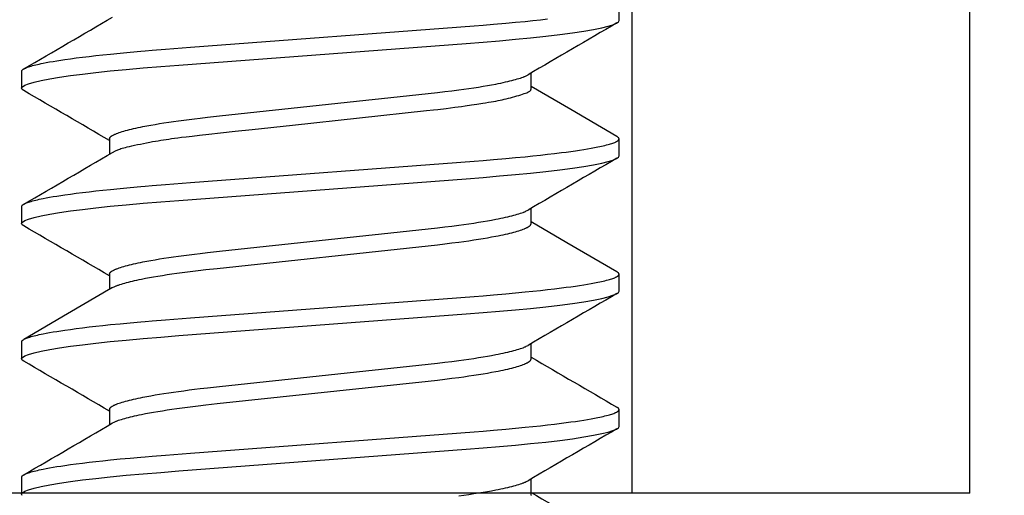
# Model space of a CAD drawing. Extents: x -0.7 to 15, y -3 to 7.8.
# Drawn here: x 1.8 to 2, y 1.6 to 1.7 of the extents above; entities that cross this region are included whole.
import ezdxf

# ---------------------------------------------------------------- set-up
doc = ezdxf.new("R2010")
doc.units = 0
doc.header["$MEASUREMENT"] = 0
for name, color, linetype in [('PIVOTCLAMPS', 7, 'Continuous'), ('PIVOTCLAMPS-HDW', 7, 'Continuous'), ('SPRING', 7, 'Continuous')]:
    doc.layers.add(name, color=color, linetype=linetype)

msp = doc.modelspace()

# ---------------------------------------------------------------- linework, layer by layer
at = {"layer": 'PIVOTCLAMPS', "color": 9, "linetype": 'Continuous'}
msp.add_line((1.931999999999996, 1.59675), (1.931999999999996, 1.72175), dxfattribs=at)
at = {"layer": 'PIVOTCLAMPS', "color": 7, "linetype": 'Continuous'}
for q in [(2.009999999999998, 1.72175), (1.009999999999998, 1.59675)]:
    msp.add_line((2.009999999999998, 1.59675), q, dxfattribs=at)
at = {"layer": 'PIVOTCLAMPS-HDW', "color": 9, "linetype": 'Continuous'}
for p, q in [((1.928999998322796, 1.70593378310762), (1.928999998322796, 1.709840057982)), ((1.791000001677199, 1.694215031816969), (1.791000001677199, 1.690308793608835)), ((1.908702528634229, 1.690308793608835), (1.908702528634229, 1.69382541631784)), ((1.811297471365765, 1.678590042318182), (1.811297471365765, 1.675073566274146)), ((1.928999998322796, 1.674683804110045), (1.928999998322796, 1.678590042318182)), ((1.791000001677199, 1.662965052819394), (1.791000001677199, 1.659058814611257)), ((1.908702528634229, 1.659058814611257), (1.908702528634229, 1.662575400654021)), ((1.811297471365765, 1.647340063320605), (1.811297471365765, 1.643824210602705)), ((1.928999998322796, 1.643433788446226), (1.928999998322796, 1.647340063320605)), ((1.791000001677199, 1.631715037155575), (1.791000001677199, 1.627808798947439)), ((1.908702528634229, 1.627808798947439), (1.908702528634229, 1.631325384990205)), ((1.811297471365765, 1.616090047656786), (1.811297471365765, 1.612573351615292)), ((1.928999998322796, 1.612183809448649), (1.928999998322796, 1.616090047656786)), ((1.791000001677199, 1.600465058157998), (1.791000001677199, 1.59655880161674)), ((1.908702528634229, 1.59655880161674), (1.908702528634229, 1.600075424325747))]:
    msp.add_line(p, q, dxfattribs=at)
for points in [[(1.791000001677199, 1.694215031816969), (1.791026209247608, 1.694296134709034), (1.791041485628341, 1.694336768926084), (1.79105937883471, 1.69437751131452), (1.791080761141925, 1.694418397931467), (1.791106504825199, 1.694459464834053), (1.791137482159744, 1.694500748079407), (1.791174565420769, 1.694542283724657), (1.791218447258554, 1.694584100383859), (1.791269101806193, 1.694626196875656), (1.791326323576838, 1.694668564582231), (1.791389907081137, 1.694711194882456), (1.791459646829748, 1.694754079155209), (1.791535337333325, 1.694797208779367), (1.79161677310252, 1.694840575133806), (1.791703748647988, 1.694884169597402), (1.79179610545489, 1.694927984583164), (1.791893872870591, 1.694972016616764), (1.792105944851696, 1.695060722090573), (1.792340575212321, 1.695150266527967), (1.792598374568372, 1.695240630434671), (1.792879830705729, 1.695331789877042), (1.793184940027101, 1.695423703139011), (1.793513576123196, 1.695516324072259), (1.793865612575711, 1.69560960652491), (1.794240835989558, 1.695703485111731), (1.794638684973913, 1.695797817488322), (1.795058511186482, 1.695892442084287), (1.79549966627232, 1.695987197325558), (1.795961517243768, 1.696081939892003), (1.796691852854117, 1.696223881834929), (1.797465590731153, 1.696365461277561), (1.798280836977381, 1.696506505831834), (1.799135631326965, 1.696646856516327), (1.800028017386008, 1.696786360158435), (1.800957260751799, 1.696925009925187), (1.802255618395769, 1.697108931697605), (1.803623684545332, 1.69729214646073), (1.805059528767532, 1.69747448216535), (1.806561503993982, 1.69765576299037), (1.808133148830494, 1.697836389822279), (1.809778187323324, 1.698016756219942), (1.811495898917344, 1.698196649636613), (1.813742185967408, 1.698420270967511), (1.816093811731047, 1.698641708382653), (1.818536815057054, 1.698859665050313), (1.819555652663147, 1.698947094416455), (1.821124462566313, 1.699074356337321), (1.824258728560918, 1.699318043422205), (1.829995575698792, 1.699756380466792), (1.895553970365812, 1.704713826418948), (1.897604483774765, 1.704873316205435), (1.900004172115394, 1.705070462803424), (1.902812138716528, 1.70531444515233), (1.905098111550403, 1.705524238882133), (1.90734160714669, 1.705741248059954), (1.909100585836473, 1.705919983705129), (1.910821163908423, 1.706103001670651), (1.912497022665178, 1.706290024132346)], [(1.791520309416558, 1.689750586723952), (1.791152808245296, 1.690002997141419), (1.791000001677199, 1.690308793608835), (1.791172053439641, 1.690633619856412), (1.791698741105303, 1.690975459240788), (1.792592228700325, 1.691332295118589), (1.793859253646877, 1.691701707517772), (1.795500599685908, 1.692080983136349), (1.797510776047513, 1.692467188674869), (1.799733323289121, 1.69283480442814), (1.802258293703783, 1.6932030068413), (1.80506615335048, 1.693569045946121), (1.808133316668348, 1.693930208440608), (1.811432801885747, 1.694283927687745), (1.815153036825943, 1.694648280145382), (1.819063619983886, 1.694998919428101), (1.823125749307822, 1.695333718893802), (1.827315144869899, 1.69565414519221), (1.893658495132523, 1.700661947341652), (1.897579686292921, 1.70096506717332), (1.901391706006144, 1.701282963500954), (1.90506504023814, 1.701614793000965), (1.908567198114248, 1.701958685694954), (1.912059469854558, 1.70233407469176), (1.915288510052411, 1.702717713593263), (1.918222460325832, 1.703106449102559), (1.920833894324992, 1.70349705459025), (1.923100624389533, 1.703886266760706), (1.925006352374399, 1.704270822318287), (1.926463423042196, 1.704626301545093), (1.927587353391789, 1.704972467546155), (1.928379834653647, 1.705307010348153), (1.928847191754696, 1.705628023306452), (1.928999998322796, 1.70593378310762)], [(1.811297471365765, 1.678590042318182), (1.811324243484143, 1.678687867747697), (1.811339852296038, 1.678736900140723), (1.811358138243964, 1.678786084900085), (1.811379993706591, 1.678835472814554), (1.811406311062603, 1.678885114672911), (1.811437982690673, 1.678935061263938), (1.811475900969476, 1.678985363376406), (1.811520774740405, 1.679036060998931), (1.811572578677871, 1.679087150891488), (1.811631103924096, 1.679138619021878), (1.811696141618753, 1.67919045135391), (1.811767482901512, 1.679242633851387), (1.811844918912047, 1.679295152478118), (1.811928240790035, 1.679347993197911), (1.812017239675144, 1.679401141974568), (1.812111753825078, 1.679454586271212), (1.812211809933009, 1.67950831951921), (1.812317481820603, 1.679562336657528), (1.812428843304296, 1.67961663262099), (1.812545968200524, 1.679671202344426), (1.812668930325717, 1.679726040762655), (1.812797803496311, 1.679781142810506), (1.812932661528741, 1.679836503422801), (1.813220467876217, 1.679947965046352), (1.813532141991963, 1.680060309913119), (1.813867316949611, 1.680173407277938), (1.814225625813573, 1.680287126391298), (1.814606714371713, 1.680401344622093), (1.815010279215499, 1.680515971781387), (1.815436029685635, 1.680630925807633), (1.815883675109933, 1.680746124634795), (1.816352896545421, 1.680861485541945), (1.816843261850147, 1.680976923156531), (1.817354310644473, 1.681092351460271), (1.817885582532211, 1.681207684430304), (1.818436650028068, 1.681322843400902), (1.819007217150538, 1.681437779102644), (1.819899054248306, 1.681609672361739), (1.82083328202566, 1.68178082864254), (1.821808963547466, 1.681951120288788), (1.822825132784039, 1.682120427850843), (1.823880673055956, 1.682288602608264), (1.824973866938691, 1.6824553781978), (1.826102845220873, 1.682620459820515), (1.827265634922072, 1.682783609873867), (1.828460102481583, 1.682944679450769), (1.829684106584784, 1.683103507658056), (1.83093557632233, 1.683259705570815), (1.832212486362394, 1.683412737168196), (1.833952129277214, 1.683611716444626), (1.836730317925983, 1.6839148270651), (1.884896130541175, 1.689065927246785), (1.887061735683405, 1.689308192152112), (1.888746587092239, 1.689506804842611), (1.890391415418427, 1.689711276066816), (1.89199600688018, 1.689921234183434), (1.893171300359554, 1.690082071416648), (1.894319675199582, 1.690245648404585), (1.895438564353483, 1.690411811154536), (1.896525462798582, 1.690580314592157), (1.897577878598024, 1.690750889945735), (1.898593165738788, 1.69092321157317), (1.899568439660143, 1.691096865724144), (1.900500866965652, 1.69127143752987), (1.901097661071128, 1.691388157804179), (1.90167408875661, 1.691505048492203), (1.90222971941419, 1.691622023524498), (1.902764085433563, 1.691738988501714), (1.903276571031, 1.69185581567223), (1.903766523467197, 1.691972368963834), (1.904233289979446, 1.692088512299661), (1.904676367205315, 1.692204107623499), (1.905095849243766, 1.692319008929238), (1.905491979633971, 1.692433068240734), (1.905865001895145, 1.692546137577193), (1.90621484305549, 1.692658076476969), (1.906540164064788, 1.692768774523105), (1.906839309414504, 1.692878128826918), (1.906978548865494, 1.692932269921315), (1.907110623579759, 1.692986036495166), (1.907235514695681, 1.693039425905273), (1.907353955581658, 1.693092476351565), (1.907575172539271, 1.693197754056974), (1.907980748067821, 1.693406372556775)], [(1.812012936297389, 1.675492360177606), (1.812270862327531, 1.675642370398836), (1.812405457593156, 1.675717671683226), (1.812546821396527, 1.675793337109972), (1.812697209916887, 1.675869488059855), (1.812858879333488, 1.675946245913663), (1.813034085825576, 1.676023732052182), (1.813225085572398, 1.676102067856195), (1.813434761258747, 1.676181547566531), (1.813668501493246, 1.676263156820801), (1.813932321418162, 1.67634805412906), (1.814232236161711, 1.676437397995165), (1.814574260852106, 1.676532346922968), (1.814964410617566, 1.676634059416325), (1.815408700586306, 1.676743693979094), (1.815913145886543, 1.676862409115127), (1.816480667266649, 1.67699074058068), (1.817101807731532, 1.677126733081461), (1.817764015970276, 1.677267808592766), (1.818454740639959, 1.677411389081294), (1.819161430397656, 1.677554896513747), (1.819871533900439, 1.677695752856827), (1.820572499805386, 1.677831380077234), (1.821251776769575, 1.677959200141671), (1.821900547295877, 1.678077353700632), (1.822524928971656, 1.678186856078407), (1.823134773315422, 1.678289441300621), (1.823739931803009, 1.678386843384126), (1.824350255910259, 1.678480796345776), (1.824975597113006, 1.678573034202423), (1.825625806887085, 1.678665290970923), (1.826310736708336, 1.678759300668129), (1.827052091097705, 1.678857939839019), (1.827918986343604, 1.678968655074711), (1.828992391897546, 1.679100035513406), (1.830353277152053, 1.67926067028383), (1.832082611499643, 1.679459148514705), (1.834261364332837, 1.679704059334754), (1.836970505044149, 1.680003991872698), (1.840291003026102, 1.68036753525726), (1.844259979474928, 1.680798638455991), (1.853546427789931, 1.681800436817507), (1.884535614352156, 1.685121021540231), (1.886151916980763, 1.685297292632984), (1.88711114302896, 1.685406763126831), (1.889093438758259, 1.685644461988065), (1.891051907037951, 1.685888065043765), (1.891864661655457, 1.68599283606997), (1.892622454830009, 1.686094881353367), (1.893425658895523, 1.686208543392405), (1.894930875227494, 1.686431593382717), (1.89617494463979, 1.686621479572103), (1.897506153744583, 1.68683007497924), (1.898171307389287, 1.686936890196312), (1.89881849200626, 1.687042984586038), (1.899434456278548, 1.68714655877116), (1.900009426884674, 1.687246404406696), (1.900547542209995, 1.687343677231667), (1.901056418713922, 1.687440124030268), (1.901543672816576, 1.68753749158025), (1.902016920938077, 1.687637526659358), (1.902483779498545, 1.687741976045344), (1.902951864918103, 1.68785258651596), (1.903428793616868, 1.687971104848947), (1.903919480449547, 1.68809856476603), (1.904418033684082, 1.688233147696651), (1.904915860115892, 1.688372322033689), (1.905404366493948, 1.688513556160294), (1.905874959567221, 1.688654318459613), (1.906319046084686, 1.688792077314793), (1.906728032795314, 1.688924301108984), (1.907093326448077, 1.689048458225328), (1.907408513042804, 1.689162632810304), (1.907675895377575, 1.689267372003385), (1.907899955559951, 1.689363838724598), (1.908085175668173, 1.689453195885359), (1.908236037780495, 1.689536606397087), (1.90835702397516, 1.689615233171192), (1.908452616330418, 1.689690239119092), (1.908527296924514, 1.689762787152202), (1.908585143125883, 1.689833873350739), (1.908628613336535, 1.689903826413187), (1.908659761285004, 1.689972808223103), (1.908680640681652, 1.690040980655911), (1.908693305236845, 1.69010850558703), (1.908699808660943, 1.690175544891882), (1.908702204664313, 1.690242260445891), (1.908702546957318, 1.690308814124479)], [(1.928508931912304, 1.679145755898531), (1.917832514830518, 1.685362627414034), (1.908702528634229, 1.690699179099066)], [(1.791000001677199, 1.662965052819394), (1.791026209262994, 1.663046154404717), (1.791041485648964, 1.663086788250875), (1.791059378857623, 1.663127530419891), (1.791080761163199, 1.663168417019384), (1.791106504839923, 1.66320948415697), (1.791137482162021, 1.663250767940274), (1.791174565403727, 1.663292304476909), (1.791218447215202, 1.663334122380198), (1.791269101732933, 1.66337622026314), (1.791326323474313, 1.66341858925104), (1.791389906954254, 1.663461220465904), (1.791459646687664, 1.663504105029733), (1.791535337189451, 1.663547234064532), (1.791616772974522, 1.663590598692301), (1.791703748557788, 1.66363419003505), (1.79179610542636, 1.663678000385025), (1.79189387292036, 1.663722026691601), (1.792105945069755, 1.663810719676909), (1.792340575550621, 1.663900253978636), (1.792598374902496, 1.663990614581034), (1.792879830865841, 1.664081780338548), (1.793184939921793, 1.66417370556147), (1.793513575770445, 1.664266338437407), (1.793865612102875, 1.66435962715041), (1.794240835598593, 1.664453502343934), (1.794638684802194, 1.664547824473277), (1.795058511272024, 1.664642436460514), (1.795499666553768, 1.664737181224033), (1.795961517585396, 1.664831918853049), (1.796691853095321, 1.664973861420216), (1.79746559079485, 1.665115445104926), (1.79828083693439, 1.66525649194548), (1.799135631304743, 1.665396842176016), (1.800028017544061, 1.66553634306491), (1.800957261175696, 1.665674989907752), (1.802255618893003, 1.665858915755069), (1.803623684497205, 1.666042149111758), (1.805059528211888, 1.666224502750668), (1.806561503579612, 1.666405786347865), (1.808133148630936, 1.666586410553054), (1.80977818684502, 1.666766779461883), (1.811495898318503, 1.666946669892645), (1.813742186217165, 1.667170267682745), (1.816093812402328, 1.667391689310846), (1.818536815307931, 1.667609648752918), (1.819555652914154, 1.667697078219697), (1.821124462988231, 1.667824338543396), (1.824258729224776, 1.668068023960637), (1.829995576570992, 1.668506360971764), (1.895553969724902, 1.673463850353225), (1.897604483085185, 1.673623336648638), (1.900004172316617, 1.673820459673652), (1.902812139368379, 1.674064425000826), (1.905098111656112, 1.67427422296151), (1.907341607090913, 1.674491233796064), (1.909100586044118, 1.674669966465694), (1.910821164491457, 1.674852981525627), (1.912497023170715, 1.675040011771087), (1.914119977682769, 1.67523047086643), (1.915678297264424, 1.675423157834627), (1.91679870484592, 1.675568508403351), (1.917875684825238, 1.675714346825987), (1.918907806233033, 1.675860503230981), (1.919893795699442, 1.676006807907569), (1.920832481676043, 1.67615309126785), (1.921722430897801, 1.676299118565821), (1.922561156385688, 1.676444394403878), (1.923345929307091, 1.676588360897157), (1.924075308021521, 1.676730619575745), (1.924531048786674, 1.676824433860516), (1.924962630916129, 1.67691738330928), (1.925370287016669, 1.677009430128702), (1.925754320334299, 1.677100539503743), (1.926115051845123, 1.677190677378053), (1.926452802506496, 1.677279809691519), (1.926767918484756, 1.677367920971759), (1.927060846677605, 1.677455070071971), (1.927332059221591, 1.677541334440323), (1.92758202823833, 1.677626791521363), (1.927811174539471, 1.677711502656085), (1.928019713617402, 1.67779546474691), (1.928207809677228, 1.677878658599661), (1.928294242885904, 1.677919961437492), (1.928375626912714, 1.677961065016681), (1.928451978541742, 1.678001968310784), (1.928523299540829, 1.678042675763012), (1.928589587953588, 1.678083193196517), (1.928650841815674, 1.678123526431111), (1.928707059162746, 1.678163681286605), (1.928758238030461, 1.678203663582811), (1.928804376454476, 1.678243479139542), (1.928845472470449, 1.678283133776607), (1.928881543553483, 1.678322625915489), (1.928912684903595, 1.67836192436175), (1.928939011169641, 1.678400990529076), (1.928960636995778, 1.678439785827925), (1.928977677026164, 1.678478271668758), (1.928990245904962, 1.678516409462033), (1.928998458276327, 1.678554160618206), (1.92900242878442, 1.678591486547739), (1.929002227420079, 1.678628360499732), (1.928997745549203, 1.678664803056519), (1.928988829887696, 1.678700846645175), (1.928975327149808, 1.678736523689728), (1.928957084049779, 1.678771866614199), (1.928933947301851, 1.67880690784262), (1.928905763620269, 1.678841679799013), (1.928872379719276, 1.678876214907405), (1.928833779390668, 1.678910544449526), (1.928790494746472, 1.678944695117795), (1.928743194973396, 1.678978692468081), (1.928639226793205, 1.6790463294267), (1.928469890759998, 1.679147273804689)], [(1.79151937901064, 1.658501231052511), (1.791152808245296, 1.658753018143844), (1.791000001677199, 1.659058814611257), (1.791172053439641, 1.659383640858837), (1.791698741105303, 1.65972544357697), (1.792592228700325, 1.660082279454772), (1.793859253646877, 1.660451691853955), (1.795500599685908, 1.660831004138772), (1.797510776047513, 1.661217209677294), (1.799733323289121, 1.661584825430565), (1.802258293703783, 1.661953027843725), (1.80506615335048, 1.662319066948544), (1.808133316668348, 1.662680229443033), (1.811432801885747, 1.663033912023926), (1.815153036825943, 1.663398264481562), (1.819063619983886, 1.663748940430525), (1.823125749307822, 1.664083703229982), (1.827315144869899, 1.66440412952839), (1.893658495132523, 1.669411931677835), (1.897579686292921, 1.6697150515095), (1.901391706006144, 1.670032984503378), (1.90506504023814, 1.670364814003388), (1.908567198114248, 1.670708670031135), (1.912059469854558, 1.671084095694186), (1.915288510052411, 1.671467697929446), (1.918222460325832, 1.67185643343874), (1.920833894324992, 1.672247075592675), (1.923100624389533, 1.672636251096885), (1.925006352374399, 1.673020806654468), (1.926463423042196, 1.673376322547518), (1.927587353391789, 1.673722451882337), (1.928379834653647, 1.674056994684334), (1.928847191754696, 1.674378007642631), (1.928999998322796, 1.674683804110045)], [(1.811297471365765, 1.647340063320605), (1.811324243475587, 1.64743788867938), (1.811339852284293, 1.647486921162426), (1.811358138230341, 1.647536105974772), (1.811379993692842, 1.647585493892852), (1.811406311050911, 1.6476351356931), (1.81143798268366, 1.647685082151946), (1.811475900970203, 1.647735384045826), (1.811520774751834, 1.647786081363498), (1.811572578700751, 1.647837170915033), (1.811631103956425, 1.647888638730822), (1.81169614165578, 1.647940470837256), (1.811767482935737, 1.64799265326073), (1.811844918933223, 1.648045172027635), (1.811928240785162, 1.648098013164367), (1.812017239628477, 1.648151162697318), (1.81211175372014, 1.648204608101282), (1.812211809760656, 1.648258342615644), (1.812317481581047, 1.648312360936482), (1.812428843007101, 1.648366657755729), (1.812545967864604, 1.648421227765319), (1.812668929979345, 1.648476065657182), (1.812797803177108, 1.648531166123251), (1.812932661283685, 1.648586523855463), (1.813220467922024, 1.648697975831566), (1.813532142414136, 1.64881030881821), (1.813867317693834, 1.648923396002341), (1.814225626685711, 1.649037110566561), (1.814606715081408, 1.649151332553369), (1.815010279550502, 1.649265969413409), (1.815436029555391, 1.649380935466211), (1.815883674545586, 1.649496145026816), (1.816352895681301, 1.649611512419908), (1.816843260849713, 1.649726951976716), (1.817354309681796, 1.649842378047281), (1.81788558179198, 1.649957704977065), (1.818436649682809, 1.650072854757735), (1.819007217269531, 1.650187779933561), (1.819899054917893, 1.650359659498604), (1.820833282739229, 1.650530810230667), (1.821808963958847, 1.650701103026164), (1.822825133055477, 1.6508704119124), (1.823880673659253, 1.65103858398381), (1.824973867836536, 1.651205358382204), (1.82610284567326, 1.651370448102932), (1.827265634151931, 1.651533615339321), (1.828460100706518, 1.65169469858258), (1.829684105005938, 1.651853524554505), (1.830935575963421, 1.652009706861453), (1.832212487320685, 1.652162721637262), (1.833952130938907, 1.652361692491177), (1.836730318480949, 1.652664820286534), (1.884896128655961, 1.657815946365182), (1.88706173577356, 1.658058185864017), (1.888746588101067, 1.658256784334891), (1.890391415908046, 1.658461257714591), (1.891996006848586, 1.658671219360397), (1.893171300300394, 1.658832056216457), (1.894319675200868, 1.658995632415805), (1.895438564343273, 1.65916179551663), (1.896525462811141, 1.659330299299707), (1.897577878836845, 1.659500873216904), (1.898593166364882, 1.659673192394993), (1.899568440463905, 1.659846847797719), (1.900500867388231, 1.660021429015536), (1.90109766101874, 1.660138159160438), (1.901674088258607, 1.660255060222812), (1.902229718679358, 1.660372044065311), (1.902764084777873, 1.660489014562587), (1.903276570588591, 1.660605843604633), (1.903766523118132, 1.660722395102757), (1.904233289349704, 1.660838532963612), (1.904676365191154, 1.6609541192445), (1.905095842109124, 1.661069008572798), (1.905491960534828, 1.661183053735839), (1.905864960879512, 1.661296107516308), (1.906214767907036, 1.661408029839719), (1.906540043677337, 1.661518709170985), (1.906839134635646, 1.661628041126977), (1.906978344069333, 1.66168216921809), (1.907110387210856, 1.661735921320001), (1.907235245429429, 1.661789294668325), (1.907353652270746, 1.661842327604307), (1.907574798352701, 1.661947566771231), (1.907980225573854, 1.662156099916754)], [(1.812015139741863, 1.644243232428793), (1.812333916393296, 1.644406278934036), (1.812558827149588, 1.644515430125753), (1.812677794585091, 1.644570248805789), (1.812802343784042, 1.64462527584369), (1.812933405040347, 1.644680545965767), (1.813071709419361, 1.644736084815812), (1.81321719100238, 1.64479188167673), (1.813369584662098, 1.644847916757711), (1.813694047662497, 1.644960622399013), (1.814042977322305, 1.645074043378016), (1.814414300639269, 1.645188023023301), (1.814807050489299, 1.645302443422994), (1.815221365702644, 1.645417225451719), (1.815657433180167, 1.645532291665389), (1.816115423530018, 1.645647564429955), (1.816595132196305, 1.645762961623068), (1.817095979558686, 1.645878396661568), (1.817617369670905, 1.645993782763166), (1.818158714293209, 1.646109034070295), (1.818719601916628, 1.646224085874169), (1.819597065559266, 1.646396194570394), (1.820517205460968, 1.646567612764307), (1.821479167789174, 1.646738206081863), (1.822481965091624, 1.646907854596154), (1.823524555952854, 1.647076430870366), (1.824605405211336, 1.647243705718652), (1.825722659288814, 1.647409384332991), (1.826874410836842, 1.647573196573577), (1.828058558561473, 1.647734975336188), (1.829272953597952, 1.647894576847054), (1.830515493505029, 1.6480517103498), (1.831784148082572, 1.648205857304915), (1.833513242982904, 1.648406145094467), (1.836198220232365, 1.648701401062426), (1.884896130507304, 1.653909673064773), (1.887061735572423, 1.654151937946359), (1.888746587332489, 1.654350550651221), (1.890391415830546, 1.654555021924437), (1.891996005964069, 1.654764979759569), (1.89317129858389, 1.654925816797959), (1.894319675331196, 1.655089394210569), (1.895438569653752, 1.655255558122795), (1.896525469106915, 1.655424061785973), (1.897577872629899, 1.655594634368472), (1.89859314171554, 1.655766951918721), (1.899568425085155, 1.655940608190115), (1.900500916488791, 1.656115195007799), (1.901097752956975, 1.656231928836532), (1.901674177067896, 1.656348829601282), (1.902229718614826, 1.656465805745031), (1.902763901529503, 1.656582759852976), (1.903276226133726, 1.656699571046576), (1.903766186934571, 1.656816112598833), (1.904233278415711, 1.656932257778091), (1.904677071684977, 1.657047887220528), (1.905097444206951, 1.657162911001108), (1.905494350110338, 1.657277246571938), (1.905867743503854, 1.657390811380471), (1.906217573801448, 1.657503523939797), (1.906543771523596, 1.657615306993514), (1.90684626252867, 1.65772608436001), (1.907124972658715, 1.657835779853095), (1.907255402722405, 1.65789019972967), (1.907379955677164, 1.657944330381453), (1.907498718197434, 1.657998172107432), (1.907611776945096, 1.658051725202163), (1.907719218582034, 1.658104989960189), (1.907821129770123, 1.658157966676062), (1.907917597171248, 1.658210655644331), (1.908008707447285, 1.658263057159547), (1.908094499254398, 1.658315169303113), (1.908174819163489, 1.658366981273953), (1.908249465757563, 1.658418480066389), (1.908318237610712, 1.658469652670473), (1.908380933297031, 1.658520486076257), (1.908437351390613, 1.658570967273792), (1.908487290465554, 1.658621083253126), (1.908530549095946, 1.658670821004315), (1.908567102804212, 1.658720177840592), (1.908597634870787, 1.658769192339467), (1.908623005534519, 1.658817913409769), (1.908644075029217, 1.658866389956263), (1.908661703588688, 1.658914670883706), (1.908690078837173, 1.659010841500501), (1.908702545993801, 1.659058828999373)], [(1.928504729044188, 1.647898196872998), (1.916960921565905, 1.654621025876971), (1.908702528634229, 1.65944909010276)], [(1.791000001677199, 1.631715037155575), (1.791026209247608, 1.631796139422637), (1.791041485628341, 1.63183677363969), (1.79105937883471, 1.631877516028125), (1.791080761141925, 1.631918402645071), (1.791106504825199, 1.631959469547659), (1.791137482159744, 1.632000752793014), (1.791174565420769, 1.632042288438263), (1.791218447258554, 1.632084105097465), (1.791269101806193, 1.632126201589261), (1.791326323576838, 1.632168569295835), (1.791389907081137, 1.632211199596061), (1.791459646829748, 1.632254083868815), (1.791535337333325, 1.632297213492975), (1.79161677310252, 1.632340579847411), (1.791703748647988, 1.632384174311007), (1.79179610545489, 1.63242798929677), (1.791893872870591, 1.632472021330369), (1.792105944851696, 1.632560726804178), (1.792340575212321, 1.632650271241572), (1.792598374568372, 1.632740635148276), (1.792879830705729, 1.63283179459065), (1.793184940027101, 1.632923707852616), (1.793513576123196, 1.633016328785867), (1.793865612575711, 1.633109611238514), (1.794240835989558, 1.633203489825337), (1.794638684973913, 1.633297822201926), (1.795058511186482, 1.633392446797893), (1.79549966627232, 1.633487202039166), (1.795961517243768, 1.633581944605608), (1.796691852854117, 1.633723886548535), (1.797465590731153, 1.633865465991167), (1.798280836977381, 1.634006510545439), (1.799135631326965, 1.634146861229932), (1.800028017386008, 1.63428636487204), (1.800957260751799, 1.634425014638793), (1.802255618395769, 1.634608936411209), (1.803623684545332, 1.634792151174335), (1.805059528767532, 1.634974486878956), (1.806561503993982, 1.635155767703973), (1.808133148830494, 1.635336394535885), (1.809778187323324, 1.635516760933547), (1.811495898917344, 1.635696654350219), (1.813742185967408, 1.635920275681117), (1.816093811731047, 1.636141713096257), (1.818536815057054, 1.636359669763915), (1.819555652663227, 1.63644709912862), (1.821124462568454, 1.636574361012047), (1.824258728570825, 1.636818047955811), (1.829995575725973, 1.637256384686483), (1.895553969681216, 1.642213835905333), (1.897604483205064, 1.642373320630175), (1.900004172970703, 1.642570439794595), (1.90281213958314, 1.642814422377318), (1.905098111007252, 1.643024243656959), (1.90734160668898, 1.643241256343148), (1.909100585822894, 1.643419987398542), (1.910821163963957, 1.64360300528826), (1.912497022650516, 1.643790029111726), (1.914119977814387, 1.643980468148063), (1.915678297849019, 1.644173139419439), (1.916798705308886, 1.64431848831753), (1.91787568499809, 1.644464329705232), (1.918907806203105, 1.644610488989502), (1.919893795641183, 1.644756794250724), (1.920832481742188, 1.644903075313198), (1.921722431183884, 1.645049098143999), (1.922561156795389, 1.645194373154053), (1.923345929522856, 1.645338349399586), (1.924075307762347, 1.645480626873906), (1.924531048268004, 1.645574451534958), (1.924962630346293, 1.645667404172189), (1.925370286685522, 1.645759444126766), (1.925754320381688, 1.645850540991408), (1.926115052203007, 1.645940666935844), (1.926452802898948, 1.646029794126028), (1.926767918522873, 1.646117911191893), (1.927060846239168, 1.64620507259388), (1.927332058545973, 1.646291349263648), (1.927582027926501, 1.646376812129225), (1.927811175333797, 1.64646151813871), (1.928019715520857, 1.646545468296073), (1.928207811733196, 1.646628649632302), (1.928294244359527, 1.646669947938588), (1.928375627204992, 1.646711049174908), (1.928451977022106, 1.646751952863901), (1.928523295900674, 1.646792663081611), (1.928589582294648, 1.646833185054974), (1.928650834650024, 1.646873524007577), (1.928707051412804, 1.646913685163013), (1.928758231028986, 1.646953673744867), (1.928804371944567, 1.646993494976731), (1.928845472605548, 1.647033154082195), (1.928881550481186, 1.647072649292368), (1.92891269910091, 1.647111950845846), (1.9289390310268, 1.647151021995202), (1.92896065881624, 1.64718982598978), (1.92897769502661, 1.64722832607892), (1.9289902522153, 1.647266485511969), (1.928998442939686, 1.647304267538273), (1.929002379757157, 1.64734163540717), (1.929002130469754, 1.647378563902733), (1.92899758384647, 1.647415073926555), (1.928988583904297, 1.647451197921069), (1.928974974658551, 1.647486968325643), (1.928956600124553, 1.647522417579657), (1.928933304317624, 1.64755757812248), (1.928904931253084, 1.647592482393489), (1.928871324946253, 1.647627162832058), (1.928832467684015, 1.647661650461237), (1.928788894849622, 1.647695970618602), (1.928741280095001, 1.647730147231168), (1.928636619438558, 1.647798165518432), (1.928466155386468, 1.647899714466667)], [(1.791518540270331, 1.627251802048581), (1.791152808245296, 1.627503002480025), (1.791000001677199, 1.627808798947439), (1.791172053439641, 1.628133625195018), (1.791698741105303, 1.628475464579394), (1.792592228700325, 1.628832300457193), (1.793859253646877, 1.629201712856378), (1.795500599685908, 1.629580988474953), (1.797510776047513, 1.629967194013473), (1.799733323289121, 1.630334809766746), (1.802258293703783, 1.630703012179906), (1.80506615335048, 1.631069051284725), (1.808133316668348, 1.631430213779212), (1.811432801885747, 1.631783933026351), (1.815153036825943, 1.632148248817743), (1.819063619983886, 1.632498924766705), (1.823125749307822, 1.632833724232406), (1.827315144869899, 1.633154150530816), (1.893658495132523, 1.638161952680256), (1.897579686292921, 1.638465072511925), (1.901391706006144, 1.63878296883956), (1.90506504023814, 1.639114798339569), (1.908567198114248, 1.639458654367314), (1.912059469854558, 1.639834080030366), (1.915288510052411, 1.640217718931869), (1.918222460325832, 1.640606454441163), (1.920833894324992, 1.640997059928856), (1.923100624389533, 1.64138627209931), (1.925006352374399, 1.641770790990647), (1.926463423042196, 1.642126306883699), (1.927587353391789, 1.642472436218514), (1.928379834653647, 1.642807015686759), (1.928847191754696, 1.643128028645056), (1.928999998322796, 1.643433788446226)], [(1.812016936387777, 1.644244699078517), (1.801619315668645, 1.63816792927788), (1.79148976185278, 1.632269980744819)], [(1.811297471365765, 1.616090047656786), (1.811324243484143, 1.616187872461309), (1.811339852296036, 1.616236904854339), (1.81135813824396, 1.616286089613699), (1.811379993706589, 1.61633547752817), (1.811406311062601, 1.616385119386528), (1.811437982690671, 1.616435065977549), (1.811475900969476, 1.61648536809001), (1.811520774740405, 1.616536065712526), (1.811572578677873, 1.616587155605074), (1.811631103924098, 1.616638623735454), (1.811696141618753, 1.61669045606748), (1.811767482901514, 1.616742638564955), (1.811844918912051, 1.616795157191691), (1.811928240790036, 1.616847997911495), (1.812017239675144, 1.616901146688174), (1.812111753825075, 1.616954590984851), (1.812211809933003, 1.617008324232885), (1.812317481820594, 1.617062341371239), (1.812428843304285, 1.617116637334727), (1.812545968200511, 1.617171207058171), (1.812668930325706, 1.617226045476387), (1.812797803496305, 1.617281147524191), (1.812932661528741, 1.617336508136401), (1.813220467876238, 1.617447969759691), (1.813532141992006, 1.617560314626227), (1.813867316949652, 1.617673411991064), (1.814225625813573, 1.617787131104905), (1.814606714371631, 1.617901349336688), (1.815010279215346, 1.618015976496852), (1.815436029685486, 1.618130930523056), (1.815883675109926, 1.618246129348468), (1.816352896545714, 1.618361490251989), (1.816843261850703, 1.61847692786339), (1.817354310645011, 1.618592356167333), (1.817885582532213, 1.618707689143904), (1.818436650026958, 1.618822848128011), (1.819007217148453, 1.618937783841615), (1.819899054246978, 1.619109677091514), (1.820833282029736, 1.619280833306528), (1.821808963555735, 1.619451124901757), (1.822825132784139, 1.619620432563242), (1.823880673033127, 1.619788607599708), (1.824973866911138, 1.619955383246768), (1.826102845247088, 1.620120464211442), (1.827265635010492, 1.620283613277183), (1.828460102450563, 1.620444683286959), (1.829684106092866, 1.620603514785123), (1.830935575360229, 1.62075971528717), (1.832212485570405, 1.6209127419887), (1.833952130115619, 1.621111699434116), (1.836730319524871, 1.621414799879772), (1.88489613051678, 1.626565932232924), (1.887061735647964, 1.626808197320748), (1.888746587139962, 1.627006808832287), (1.890391415428947, 1.627211279626549), (1.891996006421585, 1.627421241327048), (1.893171299499167, 1.627582080817723), (1.894319674465599, 1.627745652658271), (1.89543856456531, 1.627911799655545), (1.896525464098157, 1.628080286992991), (1.897577880217895, 1.628250859352391), (1.898593166617512, 1.628423194414661), (1.899568439396157, 1.628596866050263), (1.900500865876898, 1.628771446674604), (1.901097659845994, 1.628888167092845), (1.901674087826872, 1.629005055621959), (1.902229719296915, 1.629122028209266), (1.902764086575858, 1.629238992039929), (1.903276573188989, 1.629355819217852), (1.903766525550764, 1.629472373094099), (1.904233290052239, 1.629588517015079), (1.904676360551313, 1.629704111579168), (1.905095820633526, 1.6298190063601), (1.905491901391204, 1.62993304819287), (1.905864833896703, 1.630046083907831), (1.906214536143016, 1.630157968731889), (1.906539673691291, 1.630268591446245), (1.906838599056, 1.630377849237774), (1.906977717325178, 1.63043193415695), (1.907109664735262, 1.630485639288788), (1.907234423367011, 1.630538962107489), (1.907352727289263, 1.630591941362197), (1.907573659440501, 1.63069706551257), (1.907978639758834, 1.63090535061557)], [(1.812013870173196, 1.612992630105086), (1.812332917257709, 1.613155836544986), (1.81255800316304, 1.613265086969659), (1.812677055474726, 1.613319951276966), (1.812801687236996, 1.613375020522818), (1.812932828358286, 1.613430328863639), (1.813071209481787, 1.613485901515703), (1.813216764119854, 1.613541727903836), (1.81336922653957, 1.61359778852152), (1.813693811752349, 1.613710534401867), (1.814042839176927, 1.613823983069387), (1.814414231222262, 1.613937980154314), (1.814807022066748, 1.614052410675018), (1.815221357734451, 1.61416719906492), (1.815657432576173, 1.614282271466075), (1.816115424510417, 1.61439755367187), (1.816595133080976, 1.614512963337414), (1.81709597955654, 1.614628410007019), (1.817617368740279, 1.614743802867177), (1.81815871311629, 1.61485905222854), (1.818719601310906, 1.614974094137643), (1.819597066343723, 1.615146184836246), (1.820517206856248, 1.615317597661437), (1.821479168438282, 1.615488204122802), (1.822481964642959, 1.615657870631519), (1.823524555104899, 1.615826455578524), (1.824605404648963, 1.615993729218741), (1.82572265899704, 1.616159404967511), (1.826874410306935, 1.616323218534926), (1.82805855766114, 1.616484998587327), (1.829272952782233, 1.616644594687265), (1.83051549341658, 1.616801714549637), (1.831784148932143, 1.616955846065419), (1.833513244619814, 1.617156121789271), (1.836198220788666, 1.61745139020401), (1.884896128952821, 1.622659691017758), (1.887061736669258, 1.622901927474637), (1.888746588475571, 1.623100540268879), (1.890391414798029, 1.623305035708378), (1.891996004381781, 1.623514997032214), (1.893171298168177, 1.623675817445227), (1.894319676086356, 1.62383937789799), (1.895438570605936, 1.624005536337292), (1.896525469598117, 1.624174042829636), (1.897577872636974, 1.624344619651256), (1.898593141581303, 1.624516938613488), (1.899568425101584, 1.624690593347956), (1.900500916848702, 1.624865176207954), (1.901097753538074, 1.624981907877795), (1.901674177747455, 1.625098808999284), (1.90222971916955, 1.625215789859715), (1.90276390168411, 1.625332753905272), (1.903276225755227, 1.625449577185061), (1.903766186080854, 1.625566128916396), (1.904233277335531, 1.625682278311932), (1.904677070755598, 1.625797903323273), (1.905097443684663, 1.625912916825238), (1.905494350068099, 1.62602724044091), (1.90586774383129, 1.626140795788703), (1.906217574252831, 1.626253504445205), (1.906543771909788, 1.62636528778762), (1.906846262765114, 1.62647606716046), (1.907124972765423, 1.626585763903665), (1.907255402801126, 1.62664018344999), (1.907379955752281, 1.62669431326291), (1.907498718286568, 1.626748153940327), (1.907611777059106, 1.626801706075701), (1.907719218725009, 1.626854970262488), (1.907821129939396, 1.626907947094153), (1.907917597357382, 1.626960637164154), (1.908008707634085, 1.62701304106595), (1.908094499420894, 1.62706515705329), (1.908174819291918, 1.627116973991181), (1.908249465835364, 1.627168478413455), (1.908318237630524, 1.62721965684968), (1.908380933256692, 1.62727049582942), (1.908437351293162, 1.62732098188224), (1.908487290319229, 1.627371101537704), (1.908530548914185, 1.627420841325379), (1.908567102604401, 1.627470198218513), (1.908597634669231, 1.627519210936636), (1.9086230053452, 1.627567928651087), (1.908644074863783, 1.62761640052915), (1.908661703456457, 1.627664675738099), (1.908690078789989, 1.627760832817773), (1.908702545993801, 1.627808813023054)], [(1.791000001677199, 1.600465058157998), (1.791026209259673, 1.600546154342617), (1.791041485645898, 1.600586785822526), (1.791059378857111, 1.60062752565121), (1.791080761168304, 1.600668409944933), (1.791106504854473, 1.60070947481995), (1.791137482190617, 1.600750756392524), (1.791174565451727, 1.600792290778911), (1.791218447287974, 1.600834106629073), (1.791269101832794, 1.600876202704645), (1.791326323599776, 1.600918570307564), (1.791389907100018, 1.600961200736472), (1.79145964684462, 1.601004085290005), (1.791535337344681, 1.601047215266802), (1.7916167731113, 1.6010905819655), (1.791703748655578, 1.601134176684737), (1.791796105462884, 1.601177991778306), (1.791893872879853, 1.601222023796754), (1.792105944862211, 1.60131072905494), (1.792340575215947, 1.601400273335583), (1.792598374549232, 1.601490637511552), (1.792879830644894, 1.601581797816922), (1.793184939921264, 1.601673711905639), (1.793513575989347, 1.601766332799968), (1.79386561245114, 1.601859613518612), (1.794240835923613, 1.601953488193568), (1.794638684995034, 1.602047815384171), (1.795058511293968, 1.602142434770411), (1.795499666436319, 1.602237186028595), (1.79596151741345, 1.602331926754942), (1.796691852965116, 1.602473868933258), (1.797465590762351, 1.602615449944628), (1.798280836964874, 1.602756495316997), (1.79913563132505, 1.602896845824904), (1.800028017456959, 1.60303634852039), (1.800957260937483, 1.603174997317439), (1.802255618687638, 1.603358920463372), (1.803623684768176, 1.603542142167874), (1.805059528716428, 1.603724489171594), (1.806561503528174, 1.603905782361578), (1.808133148143408, 1.604086415057362), (1.809778186875485, 1.604266775145105), (1.811495898898082, 1.604446656257458), (1.81374218629314, 1.604670264822153), (1.816093812232681, 1.604891694986384), (1.818536815515559, 1.605109652255257), (1.819555652970494, 1.605197085060834), (1.821124462643608, 1.605324352190929), (1.824258728367361, 1.60556804556973), (1.82999557523297, 1.606006389286782), (1.895553969240651, 1.610963858507577), (1.897604482970166, 1.611123341326848), (1.900004172356981, 1.611320463596372), (1.902812139344177, 1.611564430156082), (1.905098111657133, 1.611774227653732), (1.907341607108531, 1.611991237603644), (1.909100585851398, 1.612169972143142), (1.910821163933649, 1.612352989828531), (1.912497022651367, 1.612540013231508), (1.914119977802673, 1.612730453228532), (1.915678298010181, 1.612923122371959), (1.916798705726465, 1.613068467906827), (1.917875685487622, 1.613214310956624), (1.918907806316125, 1.613360482688726), (1.919893795133608, 1.613506805443879), (1.920832480876484, 1.613653095887373), (1.921722430575849, 1.613799110882883), (1.9225611567811, 1.613944368454995), (1.923345930003488, 1.614088329382263), (1.924075308388932, 1.614230601144082), (1.924531048814389, 1.614324427822491), (1.924962630691517, 1.614417387260382), (1.925370286739694, 1.614509438280844), (1.925754320138167, 1.614600547465325), (1.926115051751446, 1.614690683348987), (1.926452802425288, 1.614779814463225), (1.926767918261244, 1.614867927069546), (1.927060846279488, 1.614955078324527), (1.927332058785843, 1.6150413431221), (1.92758202807121, 1.615126796352576), (1.927811175005857, 1.61521149793709), (1.928019714698173, 1.615295447895742), (1.928207810858605, 1.61537863128641), (1.928294243770338, 1.61541993084825), (1.928375627186268, 1.615461033163496), (1.928451977874319, 1.615501937561629), (1.928523297768908, 1.615542648139487), (1.928589585125893, 1.615583170198264), (1.92865083819318, 1.615623509035822), (1.928707055218676, 1.615663669950018), (1.928758234450286, 1.615703658238709), (1.92880437413592, 1.615743479199753), (1.92884547252348, 1.615783138131008), (1.928881547086273, 1.615822633194388), (1.928912692166306, 1.61586193398544), (1.928939021340379, 1.615901002970213), (1.928960648180599, 1.615939802611536), (1.928977686259063, 1.615978295372236), (1.928990249147883, 1.616016443715135), (1.928998450419158, 1.616054210103068), (1.92900240364499, 1.616091556998852), (1.929002177690939, 1.616128458527807), (1.92899766258472, 1.616164935443808), (1.92898870365083, 1.616201020169325), (1.928975146212103, 1.616236745123778), (1.928956835591373, 1.616272142726586), (1.928933617111475, 1.616307245397164), (1.92890533609524, 1.616342085554931), (1.928871837865507, 1.616376695619304), (1.928833105437584, 1.616411106727553), (1.928789672606765, 1.616445344868192), (1.928742210857946, 1.616479434753351), (1.928637886551637, 1.616547268594213), (1.928467970365508, 1.616648525170564)], [(1.791152808245296, 1.596253005149328), (1.791000001677199, 1.59655880161674), (1.791172053439641, 1.596883627864321), (1.791698741105303, 1.597225467248697), (1.792592228700325, 1.597582284793376), (1.793859253646877, 1.597951697192559), (1.795500599685908, 1.598331009477378), (1.797510776047513, 1.598717196682776), (1.799733323289121, 1.599084812436049), (1.802258293703783, 1.599453014849209), (1.80506615335048, 1.599819053954028), (1.808133316668348, 1.600180216448515), (1.811432801885747, 1.600533935695652), (1.815153036825943, 1.600898269820166), (1.819063619983886, 1.601248927436006), (1.823125749307822, 1.601583708568589), (1.827315144869899, 1.601904153200118), (1.893658495132523, 1.606911955349559), (1.897579686292921, 1.607215075181226), (1.901391706006144, 1.607532989841983), (1.90506504023814, 1.607864819341994), (1.908567198114248, 1.608208675369737), (1.912059469854558, 1.608584101032789), (1.915288510052411, 1.608967703268051), (1.918222460325832, 1.609356438777344), (1.920833894324992, 1.609747044265036), (1.923100624389533, 1.610136256435491), (1.925006352374399, 1.610520811993072), (1.926463423042196, 1.61087629121988), (1.927587353391789, 1.611222457220939), (1.928379834653647, 1.611557000022938), (1.928847191754696, 1.611878012981236), (1.928999998322796, 1.612183809448649)], [(1.891996006101962, 1.596171239461692), (1.893171300177108, 1.59633206830046), (1.894319675575278, 1.596495636986098), (1.895438564756673, 1.596661797486752), (1.896525462981632, 1.596830302434262), (1.897577878783653, 1.597000878747747), (1.898593166220091, 1.597173199375027), (1.899568440180631, 1.597346853649282), (1.900500866768391, 1.597521429816463), (1.901097660269195, 1.597638155013626), (1.901674087751157, 1.597755050972689), (1.902229719042578, 1.597872030520491), (1.902764086665094, 1.5979889983357), (1.903276573749778, 1.598105826471666), (1.903766526167849, 1.59822237884289), (1.904233289767127, 1.598338519359216), (1.904676356863083, 1.598454108752018), (1.905095805502092, 1.598568995006244), (1.905491860238129, 1.598683022937675), (1.905864745605196, 1.598796037357444), (1.906214374837194, 1.598907891758603), (1.906539415853234, 1.599018474329983), (1.906838225305005, 1.599127681951464), (1.906977279642834, 1.599181737929523), (1.90710915982785, 1.599235411498351), (1.907233848429617, 1.599288700155586), (1.907352079892394, 1.599341642921098), (1.907572861224485, 1.599446688440005), (1.907977526021692, 1.599654802978724)], [(1.908659760712335, 1.596222804952235), (1.908680640404064, 1.59629097787949), (1.908693305133972, 1.596358503295622), (1.908699808642513, 1.59642554307841), (1.908702204670143, 1.596492259105637), (1.908702546957318, 1.596558813255082)]]:
    msp.add_lwpolyline(points, dxfattribs=at)
for centre, radius, start, end in [((-1.667828732448494, 7.648339533361717), 6.885628136689718, 300.1587180778622, 300.3564440845878), ((5.699397658834918, -4.78229421561452), 7.503965211179684, 120.1668526378174, 120.3482447959046), ((-2.02978628022374, -4.884337129623026), 7.604000434241394, 59.65936265775763, 59.83211299216178), ((-1.902324383436988, 8.019086992883878), 7.35101996362914, 300.1649057458686, 300.3500801997453), ((5.786530621248437, -4.962906588550798), 7.676884841931776, 120.1688953528391, 120.3462130769505), ((-2.03654474329582, -4.927186249485333), 7.617424896880329, 59.65956109011401, 59.83201654877855), ((5.777369110558796, -4.978473632845631), 7.65872202477529, 120.1685935360679, 120.3463523473195), ((-1.900267454600225, -4.724778157589169), 7.346930108335911, 59.65631158235779, 59.83512567845806), ((5.71048505773004, 8.123315964634351), 7.525961764723696, 239.6583109764504, 239.8328562325184), ((-1.766533433248866, 7.723811795241943), 7.081532908272536, 300.1614005234394, 300.3536125762113), ((5.677486210891294, -4.838492541852556), 7.460488364637841, 120.1662639680892, 120.3487628607617), ((5.556069149401266, 7.827211790844068), 7.21938090364666, 239.6541252202438, 239.8361163620406)]:
    msp.add_arc(centre, radius, start, end, dxfattribs=at)
at = {"layer": 'SPRING', "color": 7}
for major_axis, ratio, start_param, end_param in [((1.2529981947, 0.02009620200000002), 0.8450216124137946, 3.571187371591032e-16, 3.141592653589793), ((1.247, 0.02000000000000002), 0.8450216124137947, 3.292078110061579e-18, 3.141592653589791)]:
    msp.add_ellipse((0.9969999999999979, 1.198), major_axis=major_axis, ratio=ratio, start_param=start_param, end_param=end_param, dxfattribs=at)

doc.saveas('drawing.dxf')
